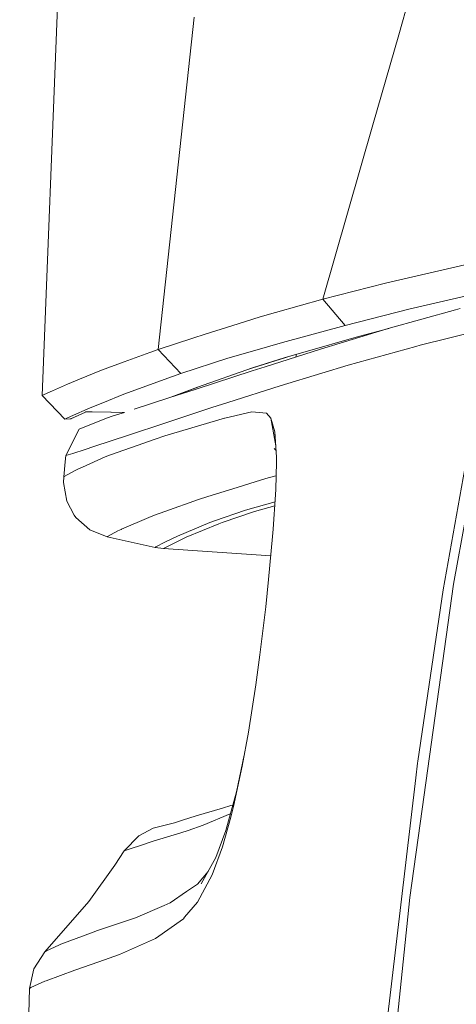
# Model space of a CAD drawing. Units: millimetres. Extents: x 774 to 7863, y -430 to 3712.
# Drawn here: x 1003 to 1050, y 1285 to 1391 of the extents above; entities that cross this region are included whole.
import ezdxf

# ---------------------------------------------------------------- set-up
doc = ezdxf.new("R2010")
doc.units = ezdxf.units.MM
doc.layers.add('1', color=7, linetype='Continuous', true_color=0xffffff)
doc.styles.add('blockfont', font='simplex.shx')
doc.dimstyles.get("Standard").update_dxf_attribs({"dimtxt": 0.18, "dimasz": 0.18, "dimexe": 0.18, "dimexo": 0.0625, "dimgap": 0.09, "dimtad": 0, "dimtih": 1, "dimtoh": 1, "dimdec": 4, "dimzin": 0, "dimdsep": 46, "dimtxsty": 'Standard', "dimcen": 0.09, "dimadec": 0, "dimazin": 0, "dimtfac": 1, "dimtdec": 4, "dimtofl": 0, "dimtmove": 0, "dimatfit": 3, "dimfxl": 1, "dimtolj": 1, "dimtzin": 0, "dimarcsym": 0})

# ---------------------------------------------------------------- blocks, each defined once
blk = doc.blocks.new('_U2')
at = {"layer": '1', "color": 18, "lineweight": 13}
for p, q in [((983.659191, 1187.278035), (983.659191, 3268.76657)), ((983.659191, 3265.59157), (2093.887929, 3265.59157)), ((3705, 3265.59157), (2594.771262, 3265.59157)), ((2125.840012, 3190.59157), (2100.840012, 3190.59157)), ((2100.840012, 3190.59157), (2100.840012, 3096.84157)), ((2357.506679, 3190.59157), (2332.506679, 3190.59157)), ((2357.506679, 3096.84157), (2357.506679, 3190.59157)), ((2100.840012, 3096.84157), (2125.840012, 3096.84157)), ((2332.506679, 3096.84157), (2357.506679, 3096.84157))]:
    blk.add_line(p, q, dxfattribs=at)
at = {"layer": '1', "color": 18, "lineweight": 70}
for points in [[(983.659191, 3265.59157), (1033.659142, 3278.98903), (1033.65924, 3252.194111)], [(3705, 3265.59157), (3655.000049, 3252.194111), (3654.999951, 3278.98903)]]:
    blk.add_solid(points, dxfattribs=at)
at = {"layer": '1', "color": 18, "linetype": 'Continuous', "lineweight": 13, "char_height": 50, "attachment_point": 7, "line_spacing_factor": 0.903614, "style": 'blockfont'}
for s, insert in [('\\W1.3854;107.1', (2098.125429, 3226.695737)), ('\\W1.1047;BBC', (2437.396262, 3226.695737)), ('\\W1.2570;2721', (2125.365012, 3104.820737))]:
    blk.add_mtext(s, dxfattribs=dict(at, insert=insert))

msp = doc.modelspace()

# ---------------------------------------------------------------- linework, layer by layer
at = {"layer": '1', "color": 18, "linetype": 'Continuous', "lineweight": 13}
for p, q in [((1005.823298, 1350.500582), (1007.769032, 1399.781344)), ((1047.40612, 1400.258062), (1044.28236, 1389.379738)), ((1018.343849, 1355.443714), (1022.196932, 1391.267298)), ((1044.28236, 1389.379738), (1041.493101, 1379.666326)), ((1041.493101, 1379.666326), (1036.099358, 1360.883711)), ((1042.998953, 1362.638114), (1051.891489, 1364.67695)), ((1042.854948, 1362.601517), (1036.099358, 1360.883711)), ((1042.854948, 1362.601517), (1042.998953, 1362.638114)), ((1054.320498, 1361.854909), (1045.384092, 1359.80141)), ((1036.099358, 1360.883711), (1030.970974, 1359.433887)), ((1036.099358, 1360.883711), (1038.494034, 1358.049868)), ((1029.319925, 1358.967064), (1030.970974, 1359.433887)), ((1045.384092, 1359.80141), (1038.494034, 1358.049868)), ((1050.41687, 1359.724162), (1043.149395, 1357.71477)), ((1050.41687, 1359.724162), (1050.90539, 1359.859226)), ((1026.293678, 1358.025668), (1023.405476, 1357.127307)), ((1029.319925, 1358.967064), (1026.293678, 1358.025668)), ((1038.494034, 1358.049868), (1031.727953, 1356.210826)), ((1023.405476, 1357.127307), (1022.084875, 1356.688021)), ((1043.198569, 1357.728366), (1039.938374, 1356.871365)), ((1040.101214, 1356.791971), (1043.149395, 1357.71477)), ((1046.607418, 1355.912207), (1054.10306, 1357.786892)), ((1049.06456, 1329.546807), (1054.10306, 1357.786892)), ((1022.084875, 1356.688021), (1018.343849, 1355.443714)), ((1031.727953, 1356.210826), (1028.493567, 1355.278132)), ((1039.938374, 1356.871365), (1033.922596, 1355.142115)), ((1040.101214, 1356.791971), (1035.833283, 1355.499981)), ((1046.607418, 1355.912207), (1046.134396, 1355.781553)), ((1017.439528, 1355.132697), (1014.662428, 1354.118345)), ((1018.343849, 1355.443714), (1017.439528, 1355.132697)), ((1020.770235, 1352.87082), (1018.343849, 1355.443714)), ((1025.827332, 1354.509352), (1028.493567, 1355.278132)), ((1035.833283, 1355.499981), (1029.880448, 1353.606103)), ((1033.922596, 1355.142115), (1032.019062, 1354.594944)), ((1033.241313, 1354.94628), (1033.194446, 1354.660442)), ((1033.241381, 1354.946299), (1033.194516, 1354.660464)), ((1046.134396, 1355.781553), (1038.834496, 1353.766797)), ((1012.206717, 1353.221295), (1014.662428, 1354.118345)), ((1025.827332, 1354.509352), (1020.770235, 1352.87082)), ((1028.430624, 1353.452561), (1032.780328, 1354.81377)), ((1032.019062, 1354.594944), (1028.511925, 1353.483198)), ((1038.834496, 1353.766797), (1035.971089, 1352.900265)), ((1009.838267, 1352.260945), (1012.206717, 1353.221295)), ((1020.770235, 1352.87082), (1019.866629, 1352.560757)), ((1028.466387, 1353.156207), (1022.41437, 1351.194618)), ((1028.511925, 1353.483198), (1022.560759, 1351.413963)), ((1027.888331, 1353.266373), (1028.430624, 1353.452561)), ((1029.880448, 1353.606103), (1028.466387, 1353.156207)), ((1035.971089, 1352.900265), (1031.506701, 1351.549266)), ((1008.544846, 1351.736424), (1006.911917, 1351.007817)), ((1008.544846, 1351.736424), (1009.838267, 1352.260945)), ((1014.636917, 1350.654362), (1019.866629, 1352.560757)), ((1005.879326, 1350.527523), (1006.428642, 1350.792048)), ((1006.428642, 1350.792048), (1006.911917, 1351.007817)), ((1012.344999, 1349.726675), (1014.636917, 1350.654362)), ((1022.560759, 1351.413963), (1019.699681, 1350.309109)), ((1022.41437, 1351.194618), (1020.271225, 1350.495575)), ((1020.706412, 1350.697876), (1023.062651, 1351.588473)), ((1025.862379, 1349.745033), (1031.506701, 1351.549266)), ((1005.823298, 1350.500582), (1005.879326, 1350.527523)), ((1005.823298, 1350.500582), (1008.257074, 1347.939966)), ((1010.977192, 1349.173067), (1012.344999, 1349.726675)), ((1019.469185, 1350.23391), (1015.736981, 1349.018333)), ((1020.271225, 1350.495575), (1019.469185, 1350.23391)), ((1024.130507, 1349.191306), (1025.862379, 1349.745033)), ((1008.861942, 1348.230837), (1010.977192, 1349.173067)), ((1008.910103, 1348.000167), (1010.47699, 1348.72341)), ((1010.47699, 1348.72341), (1008.96327, 1348.026035)), ((1010.47699, 1348.72341), (1010.682342, 1348.730129)), ((1010.48295, 1348.724721), (1010.47699, 1348.72341)), ((1010.685129, 1348.730204), (1010.48295, 1348.724721)), ((1010.685043, 1348.730202), (1010.688361, 1348.730182)), ((1011.225863, 1348.726509), (1010.685129, 1348.730204)), ((1011.225863, 1348.726509), (1013.238592, 1348.700164)), ((1013.240261, 1348.700164), (1011.225863, 1348.726509)), ((1013.238592, 1348.700164), (1014.687335, 1348.681544)), ((1014.706338, 1348.681337), (1013.240261, 1348.700164)), ((1014.687446, 1348.681579), (1013.485594, 1348.295925)), ((1018.070145, 1347.208617), (1024.130507, 1349.191306)), ((1028.444214, 1348.741649), (1025.526924, 1348.053692)), ((1030.033751, 1348.58465), (1028.444214, 1348.741649)), ((1030.477209, 1348.07205), (1030.033751, 1348.58465)), ((1008.257074, 1347.939966), (1008.910103, 1348.000167)), ((1008.257074, 1347.939966), (1008.344097, 1347.981809)), ((1008.344097, 1347.981809), (1008.861942, 1348.230837)), ((1008.937521, 1348.013518), (1008.910103, 1348.000167)), ((1008.96327, 1348.026035), (1008.937521, 1348.013518)), ((1012.738152, 1348.059891), (1009.800835, 1346.865414)), ((1013.485594, 1348.295925), (1012.738152, 1348.059891)), ((1019.04027, 1346.147297), (1025.491877, 1348.045466)), ((1025.526924, 1348.053692), (1025.491877, 1348.045466)), ((1030.477209, 1348.07205), (1031.017111, 1345.082922)), ((1030.900402, 1346.572397), (1030.477209, 1348.07205)), ((1008.380575, 1344.030259), (1009.800835, 1346.865414)), ((1015.120907, 1346.235273), (1016.081734, 1346.55237)), ((1016.081734, 1346.55237), (1018.070145, 1347.208617)), ((1030.900402, 1346.572397), (1030.969185, 1345.983896)), ((1030.96549, 1346.05336), (1030.900402, 1346.572397)), ((1050.201817, 1330.159901), (1053.270741, 1347.081421)), ((1011.383457, 1345.002292), (1015.120907, 1346.235273)), ((1017.987175, 1345.810769), (1016.051455, 1345.122812)), ((1019.04027, 1346.147297), (1017.987175, 1345.810769)), ((1031.082554, 1343.852637), (1030.96549, 1346.05336)), ((1009.128971, 1344.269512), (1008.380575, 1344.030259)), ((1009.128971, 1344.269512), (1010.446949, 1344.697831)), ((1010.446949, 1344.697831), (1011.383457, 1345.002292)), ((1016.051455, 1345.122812), (1013.203545, 1344.110725)), ((1031.043523, 1344.586403), (1030.828638, 1344.79153)), ((1008.144303, 1341.741202), (1008.309765, 1343.35172)), ((1008.309765, 1343.35172), (1008.380575, 1344.030259)), ((1012.616558, 1343.876002), (1010.179443, 1342.789052)), ((1013.203545, 1344.110725), (1012.616558, 1343.876002)), ((1031.014128, 1340.378521), (1031.08613, 1343.330739)), ((1031.08613, 1343.330739), (1031.082554, 1343.852637)), ((1009.308262, 1342.37921), (1008.202238, 1341.772077)), ((1009.657784, 1342.556475), (1009.308262, 1342.37921)), ((1010.179443, 1342.789052), (1009.657784, 1342.556475)), ((1008.113547, 1341.114638), (1008.144303, 1341.741202)), ((1008.113547, 1341.114638), (1008.4583, 1339.129804)), ((1008.144541, 1341.741441), (1008.144303, 1341.741202)), ((1008.202238, 1341.772077), (1008.144541, 1341.741441)), ((1029.932661, 1341.541288), (1026.379032, 1340.443848)), ((1029.932661, 1341.541288), (1030.89468, 1341.797827)), ((1031.049752, 1341.839173), (1030.89468, 1341.797827)), ((1026.379032, 1340.443848), (1023.698492, 1339.616058)), ((1030.987663, 1339.817641), (1031.014128, 1340.378521)), ((1008.4583, 1339.129804), (1009.250565, 1337.620495)), ((1022.664948, 1339.280484), (1019.05982, 1338.006018)), ((1023.698492, 1339.616058), (1022.664948, 1339.280484)), ((1027.738972, 1338.14442), (1030.937767, 1339.053726)), ((1030.744953, 1336.101768), (1030.987663, 1339.817641)), ((1019.05982, 1338.006018), (1017.915173, 1337.601421)), ((1027.738972, 1338.14442), (1024.415894, 1336.994527)), ((1028.706236, 1337.998269), (1025.234146, 1336.806653)), ((1030.908374, 1338.603734), (1028.706236, 1337.998269)), ((1009.440584, 1337.370871), (1009.250565, 1337.620495)), ((1009.440584, 1337.370871), (1010.949774, 1336.036323)), ((1017.325325, 1337.371228), (1014.383001, 1336.10308)), ((1017.325325, 1337.371228), (1017.915173, 1337.601421)), ((1023.911162, 1336.819885), (1020.41523, 1335.362075)), ((1023.911162, 1336.819885), (1024.415894, 1336.994527)), ((1025.234146, 1336.806653), (1024.861021, 1336.678622)), ((1012.815638, 1335.276482), (1010.949774, 1336.036323)), ((1013.976259, 1335.906504), (1012.874289, 1335.306642)), ((1014.330073, 1336.080192), (1013.976259, 1335.906504)), ((1014.383001, 1336.10308), (1014.330073, 1336.080192)), ((1024.861021, 1336.678622), (1021.360798, 1335.222123)), ((1030.681057, 1335.307238), (1030.744953, 1336.101768)), ((1012.815876, 1335.276602), (1012.815638, 1335.276482)), ((1018.001957, 1334.127424), (1012.815638, 1335.276482)), ((1012.874289, 1335.306642), (1012.815876, 1335.276602)), ((1019.045038, 1334.698198), (1018.09351, 1334.180234)), ((1019.045038, 1334.698198), (1019.724293, 1335.027335)), ((1020.41523, 1335.362075), (1019.724293, 1335.027335)), ((1020.552559, 1334.835647), (1019.978686, 1334.561227)), ((1020.552559, 1334.835647), (1021.360798, 1335.222123)), ((1030.249281, 1330.658076), (1030.681057, 1335.307238)), ((1018.09351, 1334.180234), (1018.001957, 1334.127424)), ((1018.899841, 1333.998678), (1018.001957, 1334.127424)), ((1018.993778, 1334.051011), (1018.899841, 1333.998678)), ((1030.487631, 1333.224519), (1018.899841, 1333.998678)), ((1019.978686, 1334.561227), (1018.993778, 1334.051011)), ((1029.93433, 1327.73268), (1030.249281, 1330.658076)), ((1046.341343, 1311.102746), (1049.06456, 1329.546807)), ((1046.813412, 1305.924652), (1050.201817, 1330.159901)), ((1029.300614, 1322.541354), (1029.93433, 1327.73268)), ((1028.857155, 1319.32163), (1029.300614, 1322.541354)), ((1028.062267, 1314.229367), (1028.857155, 1319.32163)), ((1027.396841, 1310.557244), (1028.062267, 1314.229367)), ((1026.76384, 1307.807205), (1027.613442, 1311.752543)), ((1026.76384, 1307.807205), (1027.613442, 1311.752543)), ((1026.463432, 1306.212423), (1027.396841, 1310.557244)), ((1046.317263, 1310.898183), (1046.131535, 1309.321282)), ((1046.341343, 1311.102746), (1046.317263, 1310.898183)), ((1042.808218, 1281.119821), (1046.131535, 1309.321282)), ((1025.61204, 1303.612588), (1026.76384, 1307.807205)), ((1025.285168, 1306.044457), (1022.445841, 1305.198071)), ((1026.173277, 1306.30934), (1025.285168, 1306.044457)), ((1026.152058, 1305.075405), (1026.463432, 1306.212423)), ((1026.173277, 1306.30934), (1026.369742, 1306.371982)), ((1026.173277, 1306.30934), (1026.369742, 1306.371982)), ((1020.967407, 1304.736255), (1022.445841, 1305.198071)), ((1023.193998, 1304.194806), (1026.111473, 1305.431422)), ((1025.270147, 1301.854847), (1026.152058, 1305.075405)), ((1045.484705, 1296.420811), (1046.813412, 1305.924652)), ((1020.081444, 1304.45957), (1017.803831, 1303.875564)), ((1020.967407, 1304.736255), (1020.081444, 1304.45957)), ((1021.576805, 1303.647039), (1023.193998, 1304.194806)), ((1016.236467, 1303.069828), (1014.677687, 1301.425217)), ((1017.803831, 1303.875564), (1016.236467, 1303.069828)), ((1017.803354, 1302.464126), (1020.767136, 1303.393243)), ((1020.767136, 1303.393243), (1021.576805, 1303.647039)), ((1024.53558, 1300.711749), (1025.61204, 1303.612588)), ((1016.412659, 1302.020548), (1015.423699, 1301.705001)), ((1016.412659, 1302.020548), (1017.803354, 1302.464126)), ((1024.159594, 1298.849342), (1025.270147, 1301.854847)), ((1014.677687, 1301.425217), (1013.663693, 1299.883602)), ((1015.423699, 1301.705001), (1014.677687, 1301.425217)), ((1022.983713, 1297.877906), (1024.53558, 1300.711749)), ((1010.834379, 1295.996664), (1013.663693, 1299.883602)), ((1022.568627, 1297.861932), (1023.713113, 1299.209854)), ((1022.573156, 1295.925377), (1024.159594, 1298.849342)), ((1021.400614, 1297.049401), (1022.568627, 1297.861932)), ((1019.637747, 1295.823334), (1021.400614, 1297.049401)), ((1010.834379, 1295.996664), (1006.11083, 1290.554164)), ((1015.867396, 1294.231055), (1018.990679, 1295.549987)), ((1018.990679, 1295.549987), (1019.637747, 1295.823334)), ((1021.177216, 1294.274209), (1022.573156, 1295.925377)), ((1042.750282, 1270.450113), (1045.484705, 1296.420811)), ((1011.790915, 1292.839644), (1015.867396, 1294.231055)), ((1018.028898, 1291.979907), (1021.049423, 1294.12329)), ((1021.049423, 1294.12329), (1021.177216, 1294.274209)), ((1007.836266, 1291.389225), (1011.121435, 1292.61112)), ((1011.121435, 1292.61112), (1011.790915, 1292.839644)), ((1006.292029, 1290.658353), (1007.614298, 1291.284082)), ((1007.614298, 1291.284082), (1007.836266, 1291.389225)), ((1014.163418, 1290.282247), (1018.028898, 1291.979907)), ((1006.11083, 1290.554164), (1004.909201, 1288.73348)), ((1006.11083, 1290.554164), (1006.292029, 1290.658353)), ((1011.918945, 1289.489625), (1014.163418, 1290.282247)), ((1009.345694, 1288.581012), (1011.918945, 1289.489625)), ((1004.909201, 1288.73348), (1004.437847, 1286.603568)), ((1006.245537, 1287.436126), (1009.345694, 1288.581012)), ((1006.093664, 1287.379978), (1004.60784, 1286.69822)), ((1006.093664, 1287.379978), (1006.245537, 1287.436126)), ((1004.437847, 1286.603568), (1004.014654, 1270.594476)), ((1004.60784, 1286.69822), (1004.437847, 1286.603568))]:
    msp.add_line(p, q, dxfattribs=at)

# ---------------------------------------------------------------- dimensions: what is measured, and where the dimension line sits
dim = msp.add_linear_dim(base=(983.659191, 3265.59157), p1=(3705, 3490), p2=(983.659191, 1185.690535), text='<>\\P[\\C18;\\H50.00;\\Fsimplex.shx;2721\\Fsimplex.shx;\\H50.00;\\C18; ]\\C18;\\H50.00;\\Fsimplex.shx;BBC\\Fsimplex.shx;\\H50.00;\\C18;', dimstyle='Standard', override={"dimtxt": 50, "dimasz": 50, "dimexe": 3.175, "dimexo": 1.5875, "dimgap": 1.5875, "dimtih": 1, "dimtoh": 1, "dimdec": 1, "dimlfac": 0.03937, "dimdsep": 46, "dimlunit": 2, "dimtxsty": 'blockfont', "dimsah": 1, "dimse1": 0, "dimse2": 0, "dimsd1": 0, "dimsd2": 0, "dimclrd": 18, "dimclre": 18, "dimclrt": 18, "dimtol": 0, "dimtm": -0.1, "dimtfac": 1, "dimtdec": 2, "dimtofl": 1, "dimtmove": 0, "dimlwd": 13, "dimlwe": 13}, dxfattribs=at)
dim.commit()
dim.dimension.update_dxf_attribs({"geometry": '_U2', "text_midpoint": (2344.329596, 3265.59157), "dimtype": 160})

doc.saveas('drawing.dxf')
